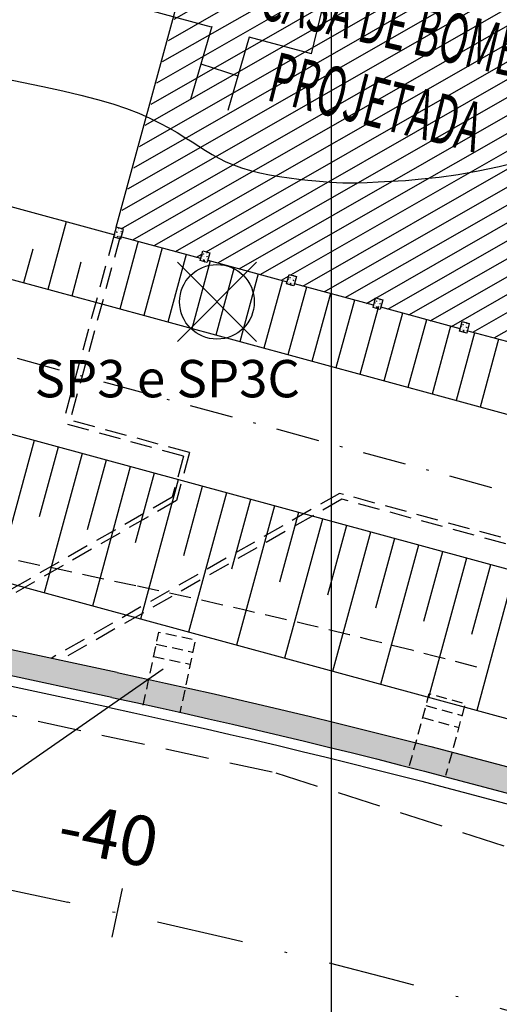
# Model space of a CAD drawing. Extents: x 175829 to 176721, y 1669269 to 1669863.
# Drawn here: x 176437 to 176457, y 1669653 to 1669693 of the extents above; entities that cross this region are included whole.
import ezdxf
from ezdxf.enums import TextEntityAlignment as Align

# ---------------------------------------------------------------- set-up
doc = ezdxf.new("R2010")
doc.units = 0
doc.header["$LTSCALE"] = 7
doc.header["$MEASUREMENT"] = 0
for name, pattern in [('DASHDOT', [1, 0.5, -0.25, 0, -0.25]), ('DASHDOT2', [0.5, 0.25, -0.125, 0, -0.125]), ('HIDDEN', [0.375, 0.25, -0.125])]:
    doc.linetypes.add(name, pattern=pattern)
doc.layers.get('0').update_dxf_attribs({"linetype": 'CONTINUOUS'})
for name, color, linetype in [('01', 1, 'CONTINUOUS'), ('02', 2, 'CONTINUOUS'), ('03', 3, 'CONTINUOUS'), ('APOIO_TRABALHO', 7, 'CONTINUOUS'), ('CURVAS', 8, 'CONTINUOUS'), ('DRENAGEM', 2, 'CONTINUOUS'), ('EIXO-ARROIO', 7, 'CONTINUOUS'), ('EixoCanal', 7, 'CONTINUOUS'), ('HACHURA', 8, 'CONTINUOUS'), ('MALHA', 252, 'CONTINUOUS'), ('RIO', 2, 'CONTINUOUS'), ('Sondagem Percussão 2 fase', 3, 'CONTINUOUS'), ('STALBL', 2, 'CONTINUOUS'), ('TALUDE', 251, 'CONTINUOUS')]:
    doc.layers.add(name, color=color, linetype=linetype)
doc.styles.add('2MM', font='simplex.shx', dxfattribs={"height": 2})
doc.styles.add('ROMANS', font='romans.shx', dxfattribs={"height": 2})
doc.linetypes.add('ALAMBRADO', pattern='A,1,-2,["X",Standard,S=1,R=0,X=-1,Y=-0.5],-1', length=4)

# ---------------------------------------------------------------- blocks, each defined once
blk = doc.blocks.new('EST')
blk.add_line((0, 1), (0, -1))
blk = doc.blocks.new('A$C66284EBC')
at = {"layer": '01', "linetype": 'HIDDEN', "ltscale": 0.25}
for p, q in [((0.014, -2.125), (-1.486, -2.127)), ((0.015, -2.625), (-1.485, -2.627))]:
    blk.add_line(p, q, dxfattribs=at)
at = {"layer": '01', "linetype": 'HIDDEN', "ltscale": 0.25, "flags": 128}
blk.add_lwpolyline([(0.01, -0.125), (0.015, -3.125), (-1.485, -3.125), (-1.49, -0.125)], dxfattribs=at)

msp = doc.modelspace()

# ---------------------------------------------------------------- hatches: boundary and pattern name
h = msp.add_hatch()
h.set_pattern_fill('ANSI31', color=251, scale=5, style=0)
h.set_pattern_definition([(29.7724, (176437.7078, 1669682.28366), (-0.310347, 0.542503), [])])
h.paths.add_polyline_path([(176448.594, 1669682.568), (176448.513, 1669682.27), (176451.697, 1669681.404), (176451.778, 1669681.701), (176452.067, 1669681.622), (176451.986, 1669681.325), (176454.383, 1669680.672), (176455.172, 1669680.463), (176455.251, 1669680.756), (176455.541, 1669680.677), (176455.462, 1669680.386), (176458.791, 1669679.504), (176458.864, 1669679.772), (176459.173, 1669679.688), (176460.871, 1669685.928), (176460.976, 1669686.314), (176461.266, 1669686.235), (176461.246, 1669686.162), (176463.982, 1669685.417), (176464.002, 1669685.49), (176464.62, 1669687.761), (176463.024, 1669688.196), (176462.84, 1669687.52), (176461.15, 1669687.981), (176463.997, 1669698.44), (176446.49, 1669703.205), (176441.405, 1669684.525), (176441.646, 1669684.459), (176441.565, 1669684.161), (176444.749, 1669683.295), (176444.831, 1669683.592), (176445.12, 1669683.513), (176445.039, 1669683.216), (176448.223, 1669682.349), (176448.304, 1669682.647)])
h.paths.add_polyline_path([(176468.625, 1669683.817), (176468.73, 1669684.203), (176469.019, 1669684.124), (176469.818, 1669687.059), (176469.529, 1669687.138), (176469.614, 1669687.451), (176465.176, 1669688.659), (176465.09, 1669688.346), (176464.801, 1669688.425), (176464.002, 1669685.49), (176464.292, 1669685.411), (176464.186, 1669685.025), (176463.897, 1669685.104), (176463.982, 1669685.417), (176461.246, 1669686.162), (176461.161, 1669685.849), (176460.871, 1669685.928), (176459.173, 1669679.688), (176459.462, 1669679.609), (176459.357, 1669679.223), (176459.068, 1669679.302), (176458.35, 1669676.665), (176468.805, 1669673.819), (176469.545, 1669676.535), (176471.432, 1669683.467), (176469.019, 1669684.124), (176468.914, 1669683.738)])
h.paths.add_polyline_path([(176469.282, 1669685.089), (176469.019, 1669684.124), (176471.432, 1669683.467), (176471.694, 1669684.432)])
h.paths.add_polyline_path([(176446.939, 1669689.247), (176456.109, 1669686.931), (176456.844, 1669689.84), (176447.674, 1669692.156)], flags=24)
h.paths.add_polyline_path([(176446.557, 1669692.552), (176459.588, 1669689.518), (176460.268, 1669692.44), (176447.238, 1669695.474)], flags=24)
at = {"layer": 'DRENAGEM'}
h = msp.add_hatch(dxfattribs=at)
h.set_pattern_fill('AR-CONC', color=256, scale=0.03, angle=164.7724, style=0)
h.set_pattern_definition([(214.77239, (176548.52489, 1669673.86372), (-0.20267853, 0.0746821), [0.0225, -0.2475]), (159.7724, (176548.5249, 1669673.86372), (-0.019106, -0.2286679), [0.018, -0.198]), (265.2238, (176548.508, 1669673.86994), (-0.22178464, -0.15398563), [0.01912206, -0.21034263]), (210.9566, (176548.50913, 1669673.80583), (-0.2958888, 0.1320069), [0.03375, -0.37125]), (261.408, (176548.48447, 1669673.81683), (-0.3473109, -0.2083271), [0.0286831, -0.3155139]), (155.9566, (176548.50913, 1669673.80583), (-0.3473107, -0.2083273), [0.027, -0.297]), (185.77239, (176548.48412, 1669673.82818), (-0.14106004, 0.16357893), [0.0225, -0.2475]), (130.7724, (176548.48412, 1669673.82818), (-0.12757087, -0.1907347), [0.018, -0.198]), (236.2238, (176548.47237, 1669673.84181), (-0.26863093, -0.02715554), [0.01912206, -0.21034263]), (202.27239, (176548.52489, 1669673.86372), (-0.029750667, -0.09540364), [0, -0.1956, 0, -0.201, 0, -0.19875]), (172.27239, (176548.52489, 1669673.86372), (-0.10722812, -0.09344028), [0, -0.1146, 0, -0.1911, 0, -0.07575]), (132.27239, (176548.58944, 1669673.84615), (-0.152746745, 0.0485921), [0, -0.075, 0, -0.234, 0, -0.3105]), (122.27239, (176548.61839, 1669673.83827), (-0.17670105, 0.0169758), [0, -0.0975, 0, -0.1554, 0, -0.2205])])
h.paths.add_polyline_path([(176441.646, 1669684.459), (176441.357, 1669684.538), (176441.252, 1669684.152), (176441.541, 1669684.073)])
h = msp.add_hatch(dxfattribs=at)
h.set_pattern_fill('AR-CONC', color=3, scale=0.03, angle=164.7724, style=0)
h.set_pattern_definition([(294.77239, (176347.32813, 1669728.6318), (0.2125678, -0.03835275), [0.0225, -0.2475]), (349.7724, (176347.32813, 1669728.6318), (-0.09943386, -0.2068017), [0.018, -0.198]), (244.321, (176347.34584, 1669728.6286), (0.11313413, -0.24515438), [0.01912206, -0.21034263]), (298.5882, (176347.31237, 1669728.5739), (0.32197335, -0.0361823), [0.03375, -0.37125]), (248.1368, (176347.3392, 1669728.5709), (0.1937972, -0.3556229), [0.0286831, -0.3155139]), (353.5882, (176347.31237, 1669728.5739), (0.1937969, -0.3556231), [0.027, -0.297]), (323.77239, (176347.34525, 1669728.5805), (0.20450976, 0.06951084), [0.0225, -0.2475]), (18.7724, (176347.34525, 1669728.5805), (0.01329265, -0.22907935), [0.018, -0.198]), (273.321, (176347.3623, 1669728.5863), (0.21780254, -0.15956834), [0.01912206, -0.21034263]), (307.27239, (176347.328125, 1669728.6318), (-0.022710913, -0.09731994), [0, -0.1956, 0, -0.201, 0, -0.19875]), (337.27239, (176347.32813, 1669728.6318), (0.04507179, -0.13489807), [0, -0.1146, 0, -0.1911, 0, -0.07575]), (17.27239, (176347.263574, 1669728.64937), (0.156301224, -0.03553432), [0, -0.075, 0, -0.234, 0, -0.3105]), (27.27239, (176347.23463, 1669728.65725), (0.16092526, -0.07492998), [0, -0.0975, 0, -0.1554, 0, -0.2205])])
h.paths.add_polyline_path([(176444.725, 1669683.206), (176445.015, 1669683.128), (176445.12, 1669683.513), (176444.831, 1669683.592)])
h = msp.add_hatch(dxfattribs=at)
h.set_pattern_fill('AR-CONC', color=3, scale=0.03, angle=164.7724, style=0)
h.set_pattern_definition([(294.77239, (176350.80173, 1669727.68624), (0.2125678, -0.03835275), [0.0225, -0.2475]), (349.7724, (176350.80173, 1669727.68624), (-0.09943386, -0.2068017), [0.018, -0.198]), (244.321, (176350.81944, 1669727.68305), (0.11313413, -0.24515438), [0.01912206, -0.21034263]), (298.5882, (176350.78597, 1669727.62835), (0.32197335, -0.0361823), [0.03375, -0.37125]), (248.1368, (176350.8128, 1669727.62533), (0.1937972, -0.3556229), [0.0286831, -0.3155139]), (353.5882, (176350.78597, 1669727.62835), (0.1937969, -0.3556231), [0.027, -0.297]), (323.77239, (176350.81886, 1669727.63494), (0.20450976, 0.06951084), [0.0225, -0.2475]), (18.7724, (176350.81886, 1669727.63494), (0.01329265, -0.22907935), [0.018, -0.198]), (273.321, (176350.8359, 1669727.64074), (0.21780254, -0.15956834), [0.01912206, -0.21034263]), (307.27239, (176350.80173, 1669727.68624), (-0.022710913, -0.09731994), [0, -0.1956, 0, -0.201, 0, -0.19875]), (337.27239, (176350.80173, 1669727.68624), (0.04507179, -0.13489807), [0, -0.1146, 0, -0.1911, 0, -0.07575]), (17.27239, (176350.73718, 1669727.703815), (0.156301224, -0.03553432), [0, -0.075, 0, -0.234, 0, -0.3105]), (27.27239, (176350.70823, 1669727.7117), (0.16092526, -0.07492998), [0, -0.0975, 0, -0.1554, 0, -0.2205])])
h.paths.add_polyline_path([(176448.199, 1669682.261), (176448.489, 1669682.182), (176448.594, 1669682.568), (176448.304, 1669682.647)])
h = msp.add_hatch(dxfattribs=at)
h.set_pattern_fill('AR-CONC', color=3, scale=0.03, angle=164.7724, style=0)
h.set_pattern_definition([(294.77239, (176354.27533, 1669726.74069), (0.2125678, -0.03835275), [0.0225, -0.2475]), (349.7724, (176354.27533, 1669726.74069), (-0.09943386, -0.2068017), [0.018, -0.198]), (244.321, (176354.29305, 1669726.7375), (0.11313413, -0.24515438), [0.01912206, -0.21034263]), (298.5882, (176354.25957, 1669726.6828), (0.32197335, -0.0361823), [0.03375, -0.37125]), (248.1368, (176354.2864, 1669726.67978), (0.1937972, -0.3556229), [0.0286831, -0.3155139]), (353.5882, (176354.25957, 1669726.6828), (0.1937969, -0.3556231), [0.027, -0.297]), (323.77239, (176354.29246, 1669726.68939), (0.20450976, 0.06951084), [0.0225, -0.2475]), (18.7724, (176354.29246, 1669726.68939), (0.01329265, -0.22907935), [0.018, -0.198]), (273.321, (176354.3095, 1669726.69518), (0.21780254, -0.15956834), [0.01912206, -0.21034263]), (307.27239, (176354.27533, 1669726.74069), (-0.022710913, -0.09731994), [0, -0.1956, 0, -0.201, 0, -0.19875]), (337.27239, (176354.27533, 1669726.74069), (0.04507179, -0.13489807), [0, -0.1146, 0, -0.1911, 0, -0.07575]), (17.27239, (176354.21078, 1669726.75826), (0.156301224, -0.03553432), [0, -0.075, 0, -0.234, 0, -0.3105]), (27.27239, (176354.18184, 1669726.76614), (0.16092526, -0.07492998), [0, -0.0975, 0, -0.1554, 0, -0.2205])])
h.paths.add_polyline_path([(176451.673, 1669681.315), (176451.962, 1669681.236), (176452.067, 1669681.622), (176451.778, 1669681.701)])
h = msp.add_hatch(dxfattribs=at)
h.set_pattern_fill('AR-CONC', color=3, scale=0.03, angle=164.7724, style=0)
h.set_pattern_definition([(294.77239, (176357.74894, 1669725.79513), (0.2125678, -0.03835275), [0.0225, -0.2475]), (349.7724, (176357.74894, 1669725.79513), (-0.09943386, -0.2068017), [0.018, -0.198]), (244.321, (176357.76665, 1669725.79194), (0.11313413, -0.24515438), [0.01912206, -0.21034263]), (298.5882, (176357.73318, 1669725.73724), (0.32197335, -0.0361823), [0.03375, -0.37125]), (248.1368, (176357.76, 1669725.73422), (0.1937972, -0.3556229), [0.0286831, -0.3155139]), (353.5882, (176357.73318, 1669725.73724), (0.1937969, -0.3556231), [0.027, -0.297]), (323.77239, (176357.76607, 1669725.74383), (0.20450976, 0.06951084), [0.0225, -0.2475]), (18.7724, (176357.76607, 1669725.74383), (0.01329265, -0.22907935), [0.018, -0.198]), (273.321, (176357.7831, 1669725.74963), (0.21780254, -0.15956834), [0.01912206, -0.21034263]), (307.27239, (176357.74894, 1669725.79513), (-0.022710913, -0.09731994), [0, -0.1956, 0, -0.201, 0, -0.19875]), (337.27239, (176357.74894, 1669725.79513), (0.04507179, -0.13489807), [0, -0.1146, 0, -0.1911, 0, -0.07575]), (17.27239, (176357.68439, 1669725.812705), (0.156301224, -0.03553432), [0, -0.075, 0, -0.234, 0, -0.3105]), (27.27239, (176357.65544, 1669725.82058), (0.16092526, -0.07492998), [0, -0.0975, 0, -0.1554, 0, -0.2205])])
h.paths.add_polyline_path([(176455.146, 1669680.37), (176455.436, 1669680.291), (176455.541, 1669680.677), (176455.251, 1669680.756)])
at = {"layer": 'HACHURA'}
h = msp.add_hatch(color=256, dxfattribs=at)
h.paths.add_polyline_path([(176441.393, 1669666.649), (176320.798, 1669692.49), (176320.685, 1669691.471), (176441.18, 1669665.652, -0.051516), (176501.467, 1669646.072), (176519.701, 1669636.704, -0.020729), (176541.785, 1669623.914), (176563.993, 1669609.792), (176564.578, 1669610.629), (176542.332, 1669624.775, 0.020732), (176520.171, 1669637.609), (176501.907, 1669646.993, 0.05154)])
h.paths.add_polyline_path([(176318.828, 1669674.647), (176318.715, 1669673.628), (176434.641, 1669648.787), (176434.918, 1669649.771)])

# ---------------------------------------------------------------- linework, layer by layer
at = {"linetype": 'HIDDEN', "ltscale": 0.5}
for p, q in [((176441.276, 1669684.24), (176439.214, 1669676.665)), ((176441.517, 1669684.174), (176439.508, 1669676.792)), ((176444.057, 1669675.347), (176439.214, 1669676.665)), ((176444.303, 1669675.487), (176439.508, 1669676.792)), ((176444.057, 1669675.347), (176443.606, 1669673.69)), ((176444.303, 1669675.487), (176443.777, 1669673.557)), ((176443.606, 1669673.69), (176434.05, 1669668.223)), ((176450.326, 1669673.847), (176438.738, 1669667.218)), ((176456.813, 1669672.082), (176450.326, 1669673.847)), ((176443.777, 1669673.557), (176434.343, 1669668.16)), ((176450.422, 1669673.614), (176439.104, 1669667.14)), ((176457.002, 1669671.823), (176450.422, 1669673.614))]:
    msp.add_line(p, q, dxfattribs=at)
at = {"linetype": 'ALAMBRADO', "ltscale": 0.05, "flags": 128}
msp.add_lwpolyline([(176441.309, 1669684.225), (176431.625, 1669686.861), (176435.163, 1669699.857)], dxfattribs=at)
at = {"linetype": 'HIDDEN', "ltscale": 0.5}
msp.add_lwpolyline([(176455.837, 1669666.871, 0.011248), (176442.139, 1669670.13), (176424.574, 1669673.894), (176386.732, 1669682.002)], format="xyb", dxfattribs=at)
msp.add_lwpolyline([(176361.135, 1669626.542), (176385.361, 1669626.542), (176443.239, 1669666.801)])
at = {"layer": '01', "color": 1}
msp.add_line((176461.083, 1669663.691), (176434.608, 1669670.898), dxfattribs=at)
at = {"layer": '01', "color": 1, "flags": 128}
msp.add_lwpolyline([(176441.092, 1669665.241), (176385.685, 1669677.113)], dxfattribs=at)
msp.add_lwpolyline([(176441.092, 1669665.241), (176441.092, 1669665.241, -0.051507), (176501.285, 1669645.693), (176519.507, 1669636.331, -0.020727), (176541.559, 1669623.56), (176563.993, 1669609.295)], format="xyb", dxfattribs=at)
at = {"layer": '02', "color": 2}
for p, q in [((176441.357, 1669684.538), (176444.466, 1669695.959)), ((176441.565, 1669684.161), (176444.749, 1669683.295)), ((176445.039, 1669683.216), (176448.223, 1669682.349)), ((176451.697, 1669681.404), (176448.513, 1669682.27)), ((176455.17, 1669680.458), (176451.986, 1669681.325)), ((176458.783, 1669679.474), (176455.441, 1669680.384))]:
    msp.add_line(p, q, dxfattribs=at)
at = {"layer": '02', "color": 2, "flags": 128}
for points in [[(176441.393, 1669666.649), (175965.939, 1669768.528)], [(176441.18, 1669665.652), (175965.733, 1669767.529)]]:
    msp.add_lwpolyline(points, dxfattribs=at)
for points in [[(176441.393, 1669666.649, -0.05154), (176501.907, 1669646.993), (176520.171, 1669637.609, -0.020732), (176542.332, 1669624.775), (176564.578, 1669610.629)], [(176441.18, 1669665.652, -0.051516), (176501.467, 1669646.072), (176519.701, 1669636.704, -0.020729), (176541.785, 1669623.914), (176563.993, 1669609.792)]]:
    msp.add_lwpolyline(points, format="xyb", dxfattribs=at)
at = {"layer": '03', "color": 3}
for p, q in [((176440.534, 1669681.514), (176434.72, 1669683.097)), ((176458.35, 1669676.665), (176440.534, 1669681.514)), ((176462.607, 1669669.288), (176436.132, 1669676.494))]:
    msp.add_line(p, q, dxfattribs=at)
at = {"layer": 'APOIO_TRABALHO', "color": 8}
for p, q in [((176449.196, 1669691.503), (176450.847, 1669698.28)), ((176445.184, 1669692.584), (176442.459, 1669693.318)), ((176445.193, 1669692.613), (176444.339, 1669689.674)), ((176446.691, 1669692.178), (176445.837, 1669689.239)), ((176449.196, 1669691.503), (176446.691, 1669692.178)), ((176444.754, 1669691.102), (176446.24, 1669690.626))]:
    msp.add_line(p, q, dxfattribs=at)
at = {"layer": 'CURVAS'}
msp.add_lwpolyline([(176436.649, 1669690.557), (176437.56, 1669690.372), (176438.414, 1669690.197), (176439.208, 1669690.025), (176439.942, 1669689.855), (176440.612, 1669689.68), (176441.219, 1669689.499), (176441.766, 1669689.311), (176442.26, 1669689.12), (176442.705, 1669688.925), (176443.107, 1669688.73), (176443.473, 1669688.535), (176443.806, 1669688.342), (176444.114, 1669688.153), (176444.402, 1669687.97), (176444.675, 1669687.794), (176444.941, 1669687.625), (176445.206, 1669687.464), (176445.477, 1669687.313), (176445.76, 1669687.173), (176446.062, 1669687.044), (176446.389, 1669686.928), (176446.745, 1669686.824), (176447.124, 1669686.733), (176447.517, 1669686.654), (176447.914, 1669686.585), (176448.309, 1669686.527), (176448.69, 1669686.477), (176449.049, 1669686.435), (176449.378, 1669686.401), (176449.672, 1669686.373), (176449.941, 1669686.352), (176450.2, 1669686.337), (176450.464, 1669686.328), (176450.749, 1669686.327), (176451.07, 1669686.332), (176451.441, 1669686.343), (176451.877, 1669686.362), (176452.39, 1669686.388), (176452.975, 1669686.426), (176453.626, 1669686.482), (176454.335, 1669686.559), (176455.094, 1669686.665), (176455.897, 1669686.803), (176456.735, 1669686.978), (176457.601, 1669687.197)], dxfattribs=at)
at = {"layer": 'DRENAGEM'}
msp.add_lwpolyline([(176441.252, 1669684.152), (176441.541, 1669684.073), (176441.646, 1669684.459), (176441.357, 1669684.538)], close=True, dxfattribs=at)
at = {"layer": 'DRENAGEM', "color": 3}
for points in [[(176445.015, 1669683.128), (176444.725, 1669683.206), (176444.831, 1669683.592), (176445.12, 1669683.513)], [(176448.489, 1669682.182), (176448.199, 1669682.261), (176448.304, 1669682.647), (176448.594, 1669682.568)], [(176451.962, 1669681.236), (176451.673, 1669681.315), (176451.778, 1669681.701), (176452.067, 1669681.622)], [(176455.436, 1669680.291), (176455.146, 1669680.37), (176455.251, 1669680.756), (176455.541, 1669680.677)]]:
    msp.add_lwpolyline(points, close=True, dxfattribs=at)
at = {"layer": 'EIXO-ARROIO', "color": 7, "linetype": 'DASHDOT2'}
msp.add_lwpolyline([(176463.395, 1669672.182), (176436.92, 1669679.389)], dxfattribs=at)
at = {"layer": 'EixoCanal', "color": 1, "linetype": 'DASHDOT', "flags": 128}
msp.add_lwpolyline([(175963.968, 1669759.296), (176400, 1669665.864), (176439.416, 1669657.419)], dxfattribs=at)
at = {"layer": 'EixoCanal', "color": 1, "linetype": 'DASHDOT'}
msp.add_arc((176376.559, 1669364.077), 300, 57.54849, 77.90575, dxfattribs=at)
at = {"layer": 'MALHA'}
msp.add_line((176450, 1669450), (176450, 1669800), dxfattribs=at)
at = {"layer": 'RIO', "linetype": 'HIDDEN'}
msp.add_line((176435.655, 1669665.249), (176447.766, 1669662.623), dxfattribs=at)
at = {"layer": 'RIO', "linetype": 'HIDDEN', "flags": 128}
msp.add_lwpolyline([(176447.766, 1669662.623), (176462.75, 1669657.825), (176489.887, 1669648.266), (176513.106, 1669637.525), (176544.404, 1669618.623), (176562.184, 1669608.532), (176563.324, 1669607.971)], dxfattribs=at)
at = {"layer": 'Sondagem Percussão 2 fase', "linetype": 'ByBlock'}
for p, q in [((176443.813, 1669679.953), (176446.995, 1669683.135)), ((176443.813, 1669683.135), (176446.995, 1669679.953))]:
    msp.add_line(p, q, dxfattribs=at)
msp.add_circle((176445.404, 1669681.544), 1.5, dxfattribs=at)
at = {"layer": 'TALUDE'}
for p, q in [((176439.346, 1669684.765), (176438.604, 1669682.04)), ((176442.241, 1669683.978), (176441.499, 1669681.252)), ((176438.01, 1669683.665), (176437.639, 1669682.302)), ((176443.206, 1669683.715), (176442.464, 1669680.989)), ((176439.94, 1669683.14), (176439.569, 1669681.777)), ((176444.171, 1669683.452), (176443.429, 1669680.726)), ((176445.135, 1669683.19), (176444.393, 1669680.464)), ((176446.1, 1669682.927), (176445.358, 1669680.201)), ((176447.065, 1669682.664), (176446.323, 1669679.938)), ((176448.03, 1669682.402), (176447.288, 1669679.676)), ((176448.995, 1669682.139), (176448.253, 1669679.413)), ((176449.96, 1669681.876), (176449.218, 1669679.15)), ((176450.925, 1669681.614), (176450.183, 1669678.888)), ((176451.89, 1669681.351), (176451.148, 1669678.625)), ((176452.855, 1669681.088), (176452.113, 1669678.363)), ((176453.819, 1669680.826), (176453.077, 1669678.1)), ((176454.784, 1669680.563), (176454.042, 1669677.837)), ((176455.749, 1669680.3), (176455.007, 1669677.575)), ((176456.714, 1669680.038), (176455.972, 1669677.312)), ((176438.062, 1669675.969), (176436.538, 1669670.373)), ((176439.027, 1669675.706), (176438.265, 1669672.908)), ((176439.991, 1669675.444), (176438.468, 1669669.847)), ((176440.956, 1669675.181), (176440.195, 1669672.383)), ((176441.921, 1669674.918), (176440.398, 1669669.322)), ((176442.886, 1669674.656), (176442.124, 1669671.858)), ((176443.851, 1669674.393), (176442.328, 1669668.797)), ((176444.816, 1669674.13), (176444.054, 1669671.332)), ((176445.781, 1669673.868), (176444.257, 1669668.271)), ((176446.746, 1669673.605), (176445.984, 1669670.807)), ((176447.711, 1669673.342), (176446.187, 1669667.746)), ((176448.675, 1669673.08), (176447.914, 1669670.282)), ((176449.64, 1669672.817), (176448.117, 1669667.221)), ((176450.605, 1669672.555), (176449.844, 1669669.756)), ((176451.57, 1669672.292), (176450.047, 1669666.695)), ((176452.535, 1669672.029), (176451.773, 1669669.231)), ((176453.5, 1669671.767), (176451.976, 1669666.17)), ((176454.465, 1669671.504), (176453.703, 1669668.706)), ((176455.43, 1669671.241), (176453.906, 1669665.645)), ((176456.395, 1669670.979), (176455.633, 1669668.18)), ((176457.359, 1669670.716), (176455.836, 1669665.12))]:
    msp.add_line(p, q, dxfattribs=at)

# ---------------------------------------------------------------- block references
at = {"rotation": 167.9057542917529}
msp.add_blockref('EST', (176441.406, 1669656.992), dxfattribs=at)
at = {"layer": 'HACHURA'}
for p, rotation in [((176442.43, 1669665.216), 167.9057542917529), ((176453.114, 1669662.786), 164.5360780679667)]:
    msp.add_blockref('A$C66284EBC', p, dxfattribs=dict(at, rotation=rotation))

# ---------------------------------------------------------------- texts
at = {"layer": 'DRENAGEM', "color": 7, "style": 'ROMANS'}
for s, rotation, width, p, p2 in [('CASA DE BOMBAS', 346.8922, 0.465894, (176447.028, 1669692.956), (176459.215, 1669690.119)), ('PROJETADA', 345.8254, 0.531775, (176447.35, 1669689.659), (176455.747, 1669687.538))]:
    msp.add_text(s, height=2, rotation=rotation, dxfattribs=dict(at, width=width)).set_placement(p, p2, align=Align.FIT)
at = {"layer": 'Sondagem Percussão 2 fase', "linetype": 'ByBlock', "style": 'ROMANS'}
msp.add_text('SP3 e SP3C', height=1.5, dxfattribs=at).set_placement((176438.08, 1669677.707))
at = {"layer": 'STALBL', "color": 7, "style": '2MM'}
msp.add_text('-40', height=2, rotation=348.7229, dxfattribs=at).set_placement((176440.73, 1669658.554), align=Align.BOTTOM_CENTER)

doc.saveas('drawing.dxf')
